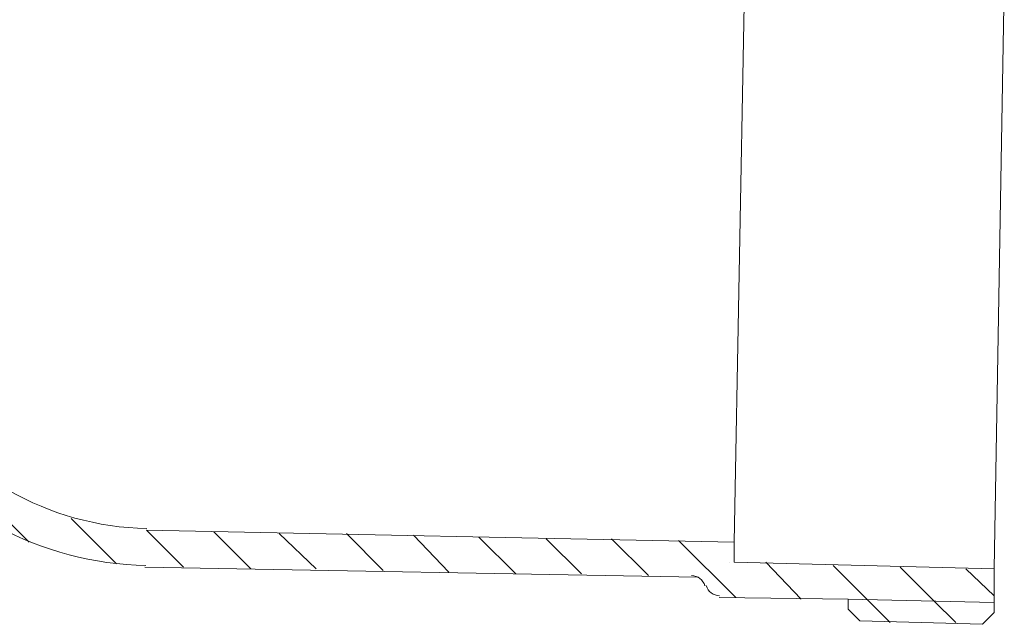
# Model space of a CAD drawing. Units: inches. Extents: x -242 to 842, y -573 to 48.
# Drawn here: x 72 to 140, y -435 to -393 of the extents above; entities that cross this region are included whole.
import ezdxf

# ---------------------------------------------------------------- set-up
doc = ezdxf.new("R2010")
doc.units = ezdxf.units.IN
doc.header["$MEASUREMENT"] = 0
doc.layers.add('图层 1', color=7, linetype='Continuous')

msp = doc.modelspace()

# ---------------------------------------------------------------- linework, layer by layer
at = {"layer": '图层 1', "color": 7, "lineweight": 9}
for points in [[(139.47, -430.988), (140.168, -390.429)], [(121.352, -429.123), (122.054, -391.717)], [(72.262, -429.123), (61.857, -418.717)], [(78.341, -430.64), (75.183, -427.484)], [(83.016, -430.871), (80.442, -428.301)], [(121.352, -429.123), (80.442, -428.301)], [(87.692, -430.988), (85.117, -428.418)], [(92.25, -430.988), (89.676, -428.533)], [(96.924, -431.105), (94.351, -428.533)], [(101.478, -431.224), (99.027, -428.651)], [(106.158, -431.343), (103.584, -428.768)], [(110.715, -431.343), (108.261, -428.887)], [(115.392, -431.457), (112.818, -428.887)], [(121.468, -432.977), (117.491, -429.002)], [(121.352, -430.523), (121.352, -429.123)], [(121.004, -430.523), (121.004, -430.523)], [(139.47, -430.988), (121.352, -430.523)], [(126.027, -433.093), (123.572, -430.523)], [(118.781, -431.574), (80.325, -430.871)], [(132.218, -434.73), (130.702, -433.208), (128.247, -430.757)], [(136.781, -434.73), (135.261, -433.208), (132.922, -430.871)], [(139.47, -432.858), (137.481, -430.988)], [(138.651, -434.846), (139.47, -434.027), (139.47, -430.988)], [(139.47, -433.442), (139.47, -430.988)], [(129.3, -433.093), (120.301, -432.977)], [(139.47, -433.327), (129.3, -433.093)], [(129.3, -433.796), (129.3, -433.093)], [(130.119, -434.611), (129.3, -433.796)], [(138.651, -434.846), (130.119, -434.611)]]:
    msp.add_lwpolyline(points, dxfattribs=at)
for points in [[(63.695, -418.613), (67.292, -424.441), (73.602, -428.047), (80.45, -428.178)], [(62.122, -420.909), (66.271, -426.943), (73.077, -430.608), (80.399, -430.753)], [(119.323, -432.164), (119.197, -431.75), (118.822, -431.466), (118.389, -431.457)], [(119.408, -432.153), (119.533, -432.567), (119.911, -432.852), (120.337, -432.858)]]:
    msp.add_open_spline(points, degree=3, dxfattribs=at)

doc.saveas('drawing.dxf')
